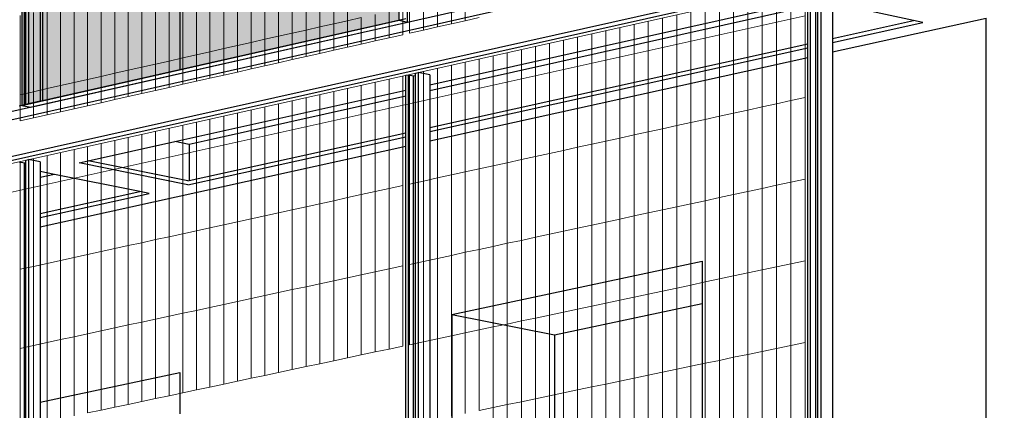
# Model space of a CAD drawing. Units: millimetres. Extents: x -9387 to 53599, y -2508 to 11201.
# Drawn here: x -508 to 495, y 5110 to 5508 of the extents above; entities that cross this region are included whole.
import ezdxf

# ---------------------------------------------------------------- set-up
doc = ezdxf.new("R2010")
doc.units = ezdxf.units.MM
doc.header["$MEASUREMENT"] = 0
doc.layers.add('_bt_gitter', color=7, linetype='Continuous', lineweight=5, true_color=0xbbbbbf)
for name, color, linetype in [('_bt_solar', 252, 'Continuous'), ('_bt_stahl_outline', 251, 'Continuous'), ('_hatch_solar', 251, 'Continuous')]:
    doc.layers.add(name, color=color, linetype=linetype)
picture_1 = doc.add_image_def('image2.tif', size_in_pixel=(3278, 2770))

msp = doc.modelspace()

# ---------------------------------------------------------------- hatches: boundary and pattern name
at = {"layer": '_hatch_solar'}
msp.add_hatch(color=256, dxfattribs=at).paths.add_polyline_path([(-121.3, 5699.2), (-505.3, 5609.5), (-505.3, 5420.7), (-121.3, 5507.4)])

# ---------------------------------------------------------------- linework, layer by layer
for p, q in [((-344.5, 6255.4), (-344.5, 5457)), ((476.8, 5385.8), (476.8, 5509.7)), ((476.8, 4366.8), (476.8, 5385.8)), ((-67.5, 5207.8), (187.4, 5262.1)), ((187.4, 5262.1), (187.4, 5218.9)), ((36.9, 5187.1), (187.4, 5218.9)), ((187.4, 5218.9), (187.4, 4376.7)), ((-67.5, 5207.8), (-67.5, 4331.5)), ((-67.5, 5207.8), (36.9, 5187.1)), ((36.9, 5187.1), (36.9, 4350)), ((-486.7, 5118.5), (-344.5, 5148.8)), ((-344.5, 5148.8), (-344.5, 5106.5))]:
    msp.add_line(p, q)
at = {"layer": '_bt_gitter'}
for p, q in [((-187.8, 5503.9), (-187.8, 5585.4)), ((-173.8, 5507), (-173.8, 5588.6)), ((-230, 5494.3), (-230, 5575.7)), ((-215.9, 5497.5), (-215.9, 5578.9)), ((-201.9, 5500.7), (-201.9, 5582.2)), ((-271.9, 5484.8), (-271.9, 5566.1)), ((-258, 5488), (-258, 5569.3)), ((-244, 5491.2), (-244, 5572.5)), ((-313.8, 5475.4), (-313.8, 5556.5)), ((-299.8, 5478.5), (-299.8, 5559.7)), ((-285.9, 5481.7), (-285.9, 5562.9)), ((-355.5, 5465.9), (-355.5, 5546.9)), ((-341.6, 5469.1), (-341.6, 5550.1)), ((-327.7, 5472.2), (-327.7, 5553.3)), ((-3262.1, 4748), (292.4, 5542.3)), ((-397, 5456.5), (-397, 5537.3)), ((-383.2, 5459.6), (-383.2, 5540.5)), ((-369.3, 5462.8), (-369.3, 5543.7)), ((263.2, 5422.4), (263.2, 5535.8)), ((277.8, 5425.6), (277.8, 5538.9)), ((292.4, 5428.8), (292.4, 5542.3)), ((-438.4, 5447.1), (-438.4, 5527.8)), ((-424.6, 5450.3), (-424.6, 5531)), ((-410.8, 5453.4), (-410.8, 5534.2)), ((-82.2, 5500.6), (-82.2, 5527.8)), ((-68, 5503.8), (-68, 5531)), ((-53.8, 5507), (-53.8, 5534.2)), ((219.5, 5412.8), (219.5, 5526)), ((234, 5416), (234, 5529.2)), ((248.6, 5419.2), (248.6, 5532.5)), ((-493.4, 5434.7), (-493.4, 5515.2)), ((-479.7, 5437.8), (-479.7, 5518.4)), ((-466, 5440.9), (-466, 5521.5)), ((-452.2, 5444), (-452.2, 5524.7)), ((-131.4, 5489.5), (-131.4, 5516.6)), ((-117.3, 5492.7), (-117.3, 5519.8)), ((-110.5, 5494.2), (-110.5, 5521.3)), ((-96.4, 5497.4), (-96.4, 5524.6)), ((175.9, 5403.3), (175.9, 5516.3)), ((190.4, 5406.5), (190.4, 5519.5)), ((205, 5409.7), (205, 5522.7)), ((-3262.1, 4722), (292.4, 5512)), ((-507.1, 5431.6), (-507.1, 5512.1)), ((-173.8, 5507), (-187.8, 5503.9)), ((-159.7, 5510.2), (-173.8, 5507)), ((-173.8, 5480), (-173.8, 5507)), ((-159.7, 5483.2), (-159.7, 5510.2)), ((-145.6, 5486.3), (-145.6, 5513.4)), ((-68, 5503.8), (-53.8, 5507)), ((-53.8, 5507), (-39.5, 5510.2)), ((132.5, 5393.8), (132.5, 5506.6)), ((147, 5397), (147, 5509.8)), ((161.5, 5400.1), (161.5, 5513)), ((-215.9, 5497.5), (-230, 5494.3)), ((-201.9, 5500.7), (-215.9, 5497.5)), ((-215.9, 5470.5), (-215.9, 5497.5)), ((-187.8, 5503.9), (-201.9, 5500.7)), ((-201.9, 5473.6), (-201.9, 5500.7)), ((-187.8, 5476.8), (-187.8, 5503.9)), ((-110.5, 5494.2), (-96.4, 5497.4)), ((-96.4, 5497.4), (-82.2, 5500.6)), ((-82.2, 5500.6), (-68, 5503.8)), ((89.3, 5384.4), (89.3, 5496.9)), ((89.3, 5301.9), (89.3, 5496.9)), ((103.7, 5387.5), (103.7, 5500.1)), ((103.7, 5305), (103.7, 5500.1)), ((118.1, 5390.7), (118.1, 5503.3)), ((-258, 5488), (-271.9, 5484.8)), ((-244, 5491.2), (-258, 5488)), ((-258, 5461), (-258, 5488)), ((-230, 5494.3), (-244, 5491.2)), ((-244, 5464.2), (-244, 5491.2)), ((-230, 5467.3), (-230, 5494.3)), ((-159.7, 5483.2), (-145.6, 5486.3)), ((-145.6, 5486.3), (-131.4, 5489.5)), ((-131.4, 5489.5), (-117.3, 5492.7)), ((46.2, 5374.9), (46.2, 5487.3)), ((60.5, 5378.1), (60.5, 5490.5)), ((74.9, 5298.8), (74.9, 5493.7)), ((74.9, 5381.2), (74.9, 5493.7)), ((-313.8, 5475.4), (-327.7, 5472.2)), ((-299.8, 5478.5), (-313.8, 5475.4)), ((-313.8, 5448.5), (-313.8, 5475.4)), ((-285.9, 5481.7), (-299.8, 5478.5)), ((-299.8, 5451.6), (-299.8, 5478.5)), ((-271.9, 5484.8), (-285.9, 5481.7)), ((-285.9, 5454.7), (-285.9, 5481.7)), ((-271.9, 5457.9), (-271.9, 5484.8)), ((-201.9, 5473.6), (-187.8, 5476.8)), ((-187.8, 5476.8), (-173.8, 5480)), ((-173.8, 5480), (-159.7, 5483.2)), ((3.3, 5365.5), (3.3, 5477.7)), ((17.6, 5368.6), (17.6, 5480.9)), ((31.9, 5371.8), (31.9, 5484.1)), ((-355.5, 5465.9), (-369.3, 5462.8)), ((-341.6, 5469.1), (-355.5, 5465.9)), ((-355.5, 5439.1), (-355.5, 5465.9)), ((-327.7, 5472.2), (-341.6, 5469.1)), ((-341.6, 5442.2), (-341.6, 5469.1)), ((-327.7, 5445.3), (-327.7, 5472.2)), ((-244, 5464.2), (-230, 5467.3)), ((-230, 5467.3), (-215.9, 5470.5)), ((-215.9, 5470.5), (-201.9, 5473.6)), ((-53.8, 5353), (-53.8, 5464.9)), ((-39.5, 5356.2), (-39.5, 5468.1)), ((-25.3, 5359.3), (-25.3, 5471.3)), ((-11, 5362.4), (-11, 5474.5)), ((-397, 5456.5), (-410.8, 5453.4)), ((-383.2, 5459.6), (-397, 5456.5)), ((-397, 5429.7), (-397, 5456.5)), ((-369.3, 5462.8), (-383.2, 5459.6)), ((-383.2, 5432.8), (-383.2, 5459.6)), ((-369.3, 5435.9), (-369.3, 5462.8)), ((-285.9, 5454.7), (-271.9, 5457.9)), ((-271.9, 5457.9), (-258, 5461)), ((-258, 5461), (-244, 5464.2)), ((-96.4, 5343.7), (-96.4, 5455.4)), ((-82.2, 5346.8), (-82.2, 5458.6)), ((-68, 5349.9), (-68, 5461.8)), ((-438.4, 5447.1), (-452.2, 5444)), ((-424.6, 5450.3), (-438.4, 5447.1)), ((-438.4, 5420.4), (-438.4, 5447.1)), ((-410.8, 5453.4), (-424.6, 5450.3)), ((-424.6, 5423.5), (-424.6, 5450.3)), ((-410.8, 5426.6), (-410.8, 5453.4)), ((-341.6, 5442.2), (-327.7, 5445.3)), ((-327.7, 5445.3), (-313.8, 5448.5)), ((-313.8, 5448.5), (-299.8, 5451.6)), ((-299.8, 5451.6), (-285.9, 5454.7)), ((-131.4, 5336), (-131.4, 5447.6)), ((-117.3, 5339.1), (-117.3, 5450.7)), ((-110.5, 5340.6), (-110.5, 5452.2)), ((-479.7, 5437.8), (-493.4, 5434.7)), ((-466, 5440.9), (-479.7, 5437.8)), ((-479.7, 5411.1), (-479.7, 5437.8)), ((-452.2, 5444), (-466, 5440.9)), ((-466, 5414.2), (-466, 5440.9)), ((-452.2, 5417.3), (-452.2, 5444)), ((-383.2, 5432.8), (-369.3, 5435.9)), ((-369.3, 5435.9), (-355.5, 5439.1)), ((-355.5, 5439.1), (-341.6, 5442.2)), ((-187.8, 5323.7), (-187.8, 5435)), ((-173.8, 5326.8), (-173.8, 5438.1)), ((-159.7, 5329.9), (-159.7, 5441.3)), ((-145.6, 5332.9), (-145.6, 5444.4)), ((-493.4, 5434.7), (-507.1, 5431.6)), ((-507.1, 5404.9), (-507.1, 5431.6)), ((-493.4, 5408), (-493.4, 5434.7)), ((-424.6, 5423.5), (-410.8, 5426.6)), ((-410.8, 5426.6), (-397, 5429.7)), ((-397, 5429.7), (-383.2, 5432.8)), ((-230, 5314.5), (-230, 5425.6)), ((-215.9, 5317.5), (-215.9, 5428.7)), ((-201.9, 5320.6), (-201.9, 5431.8)), ((263.2, 5422.4), (277.8, 5425.6)), ((277.8, 5425.6), (292.4, 5428.8)), ((277.8, 5342.5), (277.8, 5425.6)), ((292.4, 5345.7), (292.4, 5428.8)), ((-466, 5414.2), (-452.2, 5417.3)), ((-452.2, 5417.3), (-438.4, 5420.4)), ((-438.4, 5420.4), (-424.6, 5423.5)), ((-271.9, 5305.3), (-271.9, 5416.2)), ((-258, 5308.3), (-258, 5419.3)), ((-244, 5311.4), (-244, 5422.4)), ((219.5, 5412.8), (234, 5416)), ((234, 5416), (248.6, 5419.2)), ((234, 5333.1), (234, 5416)), ((248.6, 5419.2), (263.2, 5422.4)), ((248.6, 5336.2), (248.6, 5419.2)), ((263.2, 5339.4), (263.2, 5422.4)), ((-507.1, 5404.9), (-493.4, 5408)), ((-493.4, 5408), (-479.7, 5411.1)), ((-479.7, 5411.1), (-466, 5414.2)), ((-313.8, 5296.1), (-313.8, 5406.8)), ((-299.8, 5299.2), (-299.8, 5409.9)), ((-285.9, 5302.2), (-285.9, 5413.1)), ((175.9, 5403.3), (190.4, 5406.5)), ((190.4, 5406.5), (205, 5409.7)), ((190.4, 5323.7), (190.4, 5406.5)), ((205, 5409.7), (219.5, 5412.8)), ((205, 5326.8), (205, 5409.7)), ((219.5, 5330), (219.5, 5412.8)), ((-355.5, 5287), (-355.5, 5397.5)), ((-341.6, 5290), (-341.6, 5400.6)), ((-327.7, 5293.1), (-327.7, 5403.7)), ((132.5, 5393.8), (147, 5397)), ((147, 5397), (161.5, 5400.1)), ((147, 5314.3), (147, 5397)), ((161.5, 5400.1), (175.9, 5403.3)), ((161.5, 5317.4), (161.5, 5400.1)), ((175.9, 5320.6), (175.9, 5403.3)), ((-410.8, 5274.9), (-410.8, 5385.1)), ((-397, 5277.9), (-397, 5388.2)), ((-383.2, 5280.9), (-383.2, 5391.3)), ((-369.3, 5284), (-369.3, 5394.4)), ((89.3, 5384.4), (103.7, 5387.5)), ((103.7, 5387.5), (118.1, 5390.7)), ((118.1, 5390.7), (132.5, 5393.8)), ((118.1, 5308.1), (118.1, 5390.7)), ((132.5, 5311.2), (132.5, 5393.8)), ((-452.2, 5265.8), (-452.2, 5375.9)), ((-438.4, 5268.8), (-438.4, 5379)), ((-424.6, 5271.9), (-424.6, 5382.1)), ((31.9, 5371.8), (46.2, 5374.9)), ((46.2, 5374.9), (60.5, 5378.1)), ((46.2, 5292.6), (46.2, 5374.9)), ((60.5, 5378.1), (74.9, 5381.2)), ((60.5, 5295.7), (60.5, 5378.1)), ((74.9, 5381.2), (89.3, 5384.4)), ((-493.4, 5256.8), (-493.4, 5366.7)), ((-479.7, 5259.8), (-479.7, 5369.8)), ((-466, 5262.8), (-466, 5372.8)), ((-11, 5362.4), (3.3, 5365.5)), ((3.3, 5365.5), (17.6, 5368.6)), ((3.3, 5283.3), (3.3, 5365.5)), ((17.6, 5368.6), (31.9, 5371.8)), ((17.6, 5286.4), (17.6, 5368.6)), ((31.9, 5289.5), (31.9, 5371.8)), ((-507.1, 5253.8), (-507.1, 5363.6)), ((-53.8, 5353), (-39.5, 5356.2)), ((-39.5, 5356.2), (-25.3, 5359.3)), ((-39.5, 5274.1), (-39.5, 5356.2)), ((-25.3, 5359.3), (-11, 5362.4)), ((-25.3, 5277.2), (-25.3, 5359.3)), ((-11, 5280.3), (-11, 5362.4)), ((-96.4, 5343.7), (-82.2, 5346.8)), ((-82.2, 5346.8), (-68, 5349.9)), ((-82.2, 5264.9), (-82.2, 5346.8)), ((-68, 5349.9), (-53.8, 5353)), ((-68, 5268), (-68, 5349.9)), ((-53.8, 5271.1), (-53.8, 5353)), ((277.8, 5342.5), (292.4, 5345.7)), ((292.4, 5262.5), (292.4, 5345.7)), ((-145.6, 5332.9), (-131.4, 5336)), ((-131.4, 5336), (-117.3, 5339.1)), ((-131.4, 5254.3), (-131.4, 5336)), ((-117.3, 5257.4), (-117.3, 5339.1)), ((-110.5, 5340.6), (-96.4, 5343.7)), ((-110.5, 5258.8), (-110.5, 5340.6)), ((-96.4, 5261.9), (-96.4, 5343.7)), ((234, 5333.1), (248.6, 5336.2)), ((248.6, 5336.2), (263.2, 5339.4)), ((248.6, 5253.2), (248.6, 5336.2)), ((263.2, 5339.4), (277.8, 5342.5)), ((263.2, 5256.3), (263.2, 5339.4)), ((277.8, 5259.4), (277.8, 5342.5)), ((-187.8, 5323.7), (-173.8, 5326.8)), ((-173.8, 5326.8), (-159.7, 5329.9)), ((-173.8, 5245.2), (-173.8, 5326.8)), ((-159.7, 5329.9), (-145.6, 5332.9)), ((-159.7, 5248.2), (-159.7, 5329.9)), ((-145.6, 5251.3), (-145.6, 5332.9)), ((190.4, 5323.7), (205, 5326.8)), ((205, 5326.8), (219.5, 5330)), ((205, 5244), (205, 5326.8)), ((219.5, 5330), (234, 5333.1)), ((219.5, 5247.1), (219.5, 5330)), ((234, 5250.1), (234, 5333.1)), ((-244, 5311.4), (-230, 5314.5)), ((-230, 5314.5), (-215.9, 5317.5)), ((-230, 5233.1), (-230, 5314.5)), ((-215.9, 5317.5), (-201.9, 5320.6)), ((-215.9, 5236.1), (-215.9, 5317.5)), ((-201.9, 5320.6), (-187.8, 5323.7)), ((-201.9, 5239.1), (-201.9, 5320.6)), ((-187.8, 5242.2), (-187.8, 5323.7)), ((147, 5314.3), (161.5, 5317.4)), ((161.5, 5317.4), (175.9, 5320.6)), ((161.5, 5234.7), (161.5, 5317.4)), ((175.9, 5320.6), (190.4, 5323.7)), ((175.9, 5237.8), (175.9, 5320.6)), ((190.4, 5240.9), (190.4, 5323.7)), ((-285.9, 5302.2), (-271.9, 5305.3)), ((-271.9, 5305.3), (-258, 5308.3)), ((-271.9, 5224), (-271.9, 5305.3)), ((-258, 5308.3), (-244, 5311.4)), ((-258, 5227), (-258, 5308.3)), ((-244, 5230.1), (-244, 5311.4)), ((89.3, 5301.9), (103.7, 5305)), ((103.7, 5305), (118.1, 5308.1)), ((103.7, 5222.5), (103.7, 5305)), ((118.1, 5308.1), (132.5, 5311.2)), ((118.1, 5225.5), (118.1, 5308.1)), ((132.5, 5311.2), (147, 5314.3)), ((132.5, 5228.6), (132.5, 5311.2)), ((147, 5231.7), (147, 5314.3)), ((-327.7, 5293.1), (-313.8, 5296.1)), ((-313.8, 5296.1), (-299.8, 5299.2)), ((-313.8, 5215), (-313.8, 5296.1)), ((-299.8, 5299.2), (-285.9, 5302.2)), ((-299.8, 5218), (-299.8, 5299.2)), ((-285.9, 5221), (-285.9, 5302.2)), ((46.2, 5292.6), (60.5, 5295.7)), ((60.5, 5295.7), (74.9, 5298.8)), ((60.5, 5213.3), (60.5, 5295.7)), ((74.9, 5298.8), (89.3, 5301.9)), ((74.9, 5216.4), (74.9, 5298.8)), ((89.3, 5219.4), (89.3, 5301.9)), ((-369.3, 5284), (-355.5, 5287)), ((-355.5, 5287), (-341.6, 5290)), ((-355.5, 5206), (-355.5, 5287)), ((-341.6, 5290), (-327.7, 5293.1)), ((-341.6, 5209), (-341.6, 5290)), ((-327.7, 5212), (-327.7, 5293.1)), ((3.3, 5283.3), (17.6, 5286.4)), ((17.6, 5286.4), (31.9, 5289.5)), ((17.6, 5204.2), (17.6, 5286.4)), ((31.9, 5289.5), (46.2, 5292.6)), ((31.9, 5207.2), (31.9, 5289.5)), ((46.2, 5210.3), (46.2, 5292.6)), ((-424.6, 5271.9), (-410.8, 5274.9)), ((-410.8, 5274.9), (-397, 5277.9)), ((-410.8, 5194.1), (-410.8, 5274.9)), ((-397, 5277.9), (-383.2, 5280.9)), ((-397, 5197.1), (-397, 5277.9)), ((-383.2, 5280.9), (-369.3, 5284)), ((-383.2, 5200.1), (-383.2, 5280.9)), ((-369.3, 5203), (-369.3, 5284)), ((-39.5, 5274.1), (-25.3, 5277.2)), ((-25.3, 5277.2), (-11, 5280.3)), ((-25.3, 5195.1), (-25.3, 5277.2)), ((-11, 5280.3), (3.3, 5283.3)), ((-11, 5198.1), (-11, 5280.3)), ((3.3, 5201.2), (3.3, 5283.3)), ((-466, 5262.8), (-452.2, 5265.8)), ((-452.2, 5265.8), (-438.4, 5268.8)), ((-452.2, 5185.2), (-452.2, 5265.8)), ((-438.4, 5268.8), (-424.6, 5271.9)), ((-438.4, 5188.1), (-438.4, 5268.8)), ((-424.6, 5191.1), (-424.6, 5271.9)), ((-96.4, 5261.9), (-82.2, 5264.9)), ((-82.2, 5264.9), (-68, 5268)), ((-82.2, 5183), (-82.2, 5264.9)), ((-68, 5268), (-53.8, 5271.1)), ((-68, 5186.1), (-68, 5268)), ((-53.8, 5271.1), (-39.5, 5274.1)), ((-53.8, 5189.1), (-53.8, 5271.1)), ((-39.5, 5192.1), (-39.5, 5274.1)), ((-507.1, 5253.8), (-493.4, 5256.8)), ((-493.4, 5256.8), (-479.7, 5259.8)), ((-493.4, 5176.3), (-493.4, 5256.8)), ((-479.7, 5259.8), (-466, 5262.8)), ((-479.7, 5179.3), (-479.7, 5259.8)), ((-466, 5182.2), (-466, 5262.8)), ((-145.6, 5251.3), (-131.4, 5254.3)), ((-131.4, 5254.3), (-117.3, 5257.4)), ((-131.4, 5172.6), (-131.4, 5254.3)), ((-117.3, 5175.6), (-117.3, 5257.4)), ((-110.5, 5258.8), (-96.4, 5261.9)), ((-110.5, 5177), (-110.5, 5258.8)), ((-96.4, 5180), (-96.4, 5261.9)), ((248.6, 5253.2), (263.2, 5256.3)), ((263.2, 5256.3), (277.8, 5259.4)), ((263.2, 5173.3), (263.2, 5256.3)), ((277.8, 5259.4), (292.4, 5262.5)), ((277.8, 5176.3), (277.8, 5259.4)), ((292.4, 5179.4), (292.4, 5262.5)), ((-507.1, 5173.3), (-507.1, 5253.8)), ((-187.8, 5242.2), (-173.8, 5245.2)), ((-173.8, 5245.2), (-159.7, 5248.2)), ((-173.8, 5163.6), (-173.8, 5245.2)), ((-159.7, 5248.2), (-145.6, 5251.3)), ((-159.7, 5166.6), (-159.7, 5248.2)), ((-145.6, 5169.6), (-145.6, 5251.3)), ((205, 5244), (219.5, 5247.1)), ((219.5, 5247.1), (234, 5250.1)), ((219.5, 5164.2), (219.5, 5247.1)), ((234, 5250.1), (248.6, 5253.2)), ((234, 5167.2), (234, 5250.1)), ((248.6, 5170.2), (248.6, 5253.2)), ((-230, 5233.1), (-215.9, 5236.1)), ((-215.9, 5236.1), (-201.9, 5239.1)), ((-215.9, 5154.7), (-215.9, 5236.1)), ((-201.9, 5239.1), (-187.8, 5242.2)), ((-201.9, 5157.6), (-201.9, 5239.1)), ((-187.8, 5160.6), (-187.8, 5242.2)), ((147, 5231.7), (161.5, 5234.7)), ((161.5, 5234.7), (175.9, 5237.8)), ((161.5, 5152), (161.5, 5234.7)), ((175.9, 5237.8), (190.4, 5240.9)), ((175.9, 5155.1), (175.9, 5237.8)), ((190.4, 5240.9), (205, 5244)), ((190.4, 5158.1), (190.4, 5240.9)), ((205, 5161.1), (205, 5244)), ((-271.9, 5224), (-258, 5227)), ((-258, 5227), (-244, 5230.1)), ((-258, 5145.7), (-258, 5227)), ((-244, 5230.1), (-230, 5233.1)), ((-244, 5148.7), (-244, 5230.1)), ((-230, 5151.7), (-230, 5233.1)), ((103.7, 5222.5), (118.1, 5225.5)), ((118.1, 5225.5), (132.5, 5228.6)), ((118.1, 5143), (118.1, 5225.5)), ((132.5, 5228.6), (147, 5231.7)), ((132.5, 5146), (132.5, 5228.6)), ((147, 5149), (147, 5231.7)), ((-327.7, 5212), (-313.8, 5215)), ((-313.8, 5215), (-299.8, 5218)), ((-313.8, 5133.9), (-313.8, 5215)), ((-299.8, 5218), (-285.9, 5221)), ((-299.8, 5136.9), (-299.8, 5218)), ((-285.9, 5221), (-271.9, 5224)), ((-285.9, 5139.8), (-285.9, 5221)), ((-271.9, 5142.8), (-271.9, 5224)), ((60.5, 5213.3), (74.9, 5216.4)), ((74.9, 5216.4), (89.3, 5219.4)), ((74.9, 5134), (74.9, 5216.4)), ((89.3, 5219.4), (103.7, 5222.5)), ((89.3, 5137), (89.3, 5219.4)), ((103.7, 5140), (103.7, 5222.5)), ((-369.3, 5203), (-355.5, 5206)), ((-355.5, 5206), (-341.6, 5209)), ((-355.5, 5125.1), (-355.5, 5206)), ((-341.6, 5209), (-327.7, 5212)), ((-341.6, 5128), (-341.6, 5209)), ((-327.7, 5131), (-327.7, 5212)), ((3.3, 5201.2), (17.6, 5204.2)), ((17.6, 5204.2), (31.9, 5207.2)), ((17.6, 5122), (17.6, 5204.2)), ((31.9, 5207.2), (46.2, 5210.3)), ((31.9, 5125), (31.9, 5207.2)), ((46.2, 5210.3), (60.5, 5213.3)), ((46.2, 5128), (46.2, 5210.3)), ((60.5, 5131), (60.5, 5213.3)), ((-424.6, 5191.1), (-410.8, 5194.1)), ((-410.8, 5194.1), (-397, 5197.1)), ((-410.8, 5113.3), (-410.8, 5194.1)), ((-397, 5197.1), (-383.2, 5200.1)), ((-397, 5116.2), (-397, 5197.1)), ((-383.2, 5200.1), (-369.3, 5203)), ((-383.2, 5119.2), (-383.2, 5200.1)), ((-369.3, 5122.1), (-369.3, 5203)), ((-39.5, 5192.1), (-25.3, 5195.1)), ((-25.3, 5195.1), (-11, 5198.1)), ((-25.3, 5113), (-25.3, 5195.1)), ((-11, 5198.1), (3.3, 5201.2)), ((-11, 5116), (-11, 5198.1)), ((3.3, 5119), (3.3, 5201.2)), ((-466, 5182.2), (-452.2, 5185.2)), ((-452.2, 5185.2), (-438.4, 5188.1)), ((-452.2, 5104.5), (-452.2, 5185.2)), ((-438.4, 5188.1), (-424.6, 5191.1)), ((-438.4, 5107.5), (-438.4, 5188.1)), ((-424.6, 5110.4), (-424.6, 5191.1)), ((-82.2, 5183), (-68, 5186.1)), ((-68, 5186.1), (-53.8, 5189.1)), ((-68, 5104.1), (-68, 5186.1)), ((-53.8, 5189.1), (-39.5, 5192.1)), ((-53.8, 5107.1), (-53.8, 5189.1)), ((-39.5, 5110.1), (-39.5, 5192.1)), ((-507.1, 5173.3), (-493.4, 5176.3)), ((-493.4, 5176.3), (-479.7, 5179.3)), ((-493.4, 5095.8), (-493.4, 5176.3)), ((-479.7, 5179.3), (-466, 5182.2)), ((-479.7, 5098.7), (-479.7, 5179.3)), ((-466, 5101.6), (-466, 5182.2)), ((-131.4, 5172.6), (-117.3, 5175.6)), ((-110.5, 5177), (-96.4, 5180)), ((-96.4, 5180), (-82.2, 5183)), ((-96.4, 5098.2), (-96.4, 5180)), ((-82.2, 5101.2), (-82.2, 5183)), ((263.2, 5173.3), (277.8, 5176.3)), ((277.8, 5176.3), (292.4, 5179.4)), ((277.8, 5093.2), (277.8, 5176.3)), ((292.4, 5096.2), (292.4, 5179.4)), ((-507.1, 5092.9), (-507.1, 5173.3)), ((-173.8, 5163.6), (-159.7, 5166.6)), ((-159.7, 5166.6), (-145.6, 5169.6)), ((-145.6, 5169.6), (-131.4, 5172.6)), ((205, 5161.1), (219.5, 5164.2)), ((219.5, 5164.2), (234, 5167.2)), ((219.5, 5081.3), (219.5, 5164.2)), ((234, 5167.2), (248.6, 5170.2)), ((234, 5084.2), (234, 5167.2)), ((248.6, 5170.2), (263.2, 5173.3)), ((248.6, 5087.2), (248.6, 5170.2)), ((263.2, 5090.2), (263.2, 5173.3)), ((-230, 5151.7), (-215.9, 5154.7)), ((-215.9, 5154.7), (-201.9, 5157.6)), ((-201.9, 5157.6), (-187.8, 5160.6)), ((-187.8, 5160.6), (-173.8, 5163.6)), ((161.5, 5152), (175.9, 5155.1)), ((175.9, 5155.1), (190.4, 5158.1)), ((175.9, 5072.3), (175.9, 5155.1)), ((190.4, 5158.1), (205, 5161.1)), ((190.4, 5075.3), (190.4, 5158.1)), ((205, 5078.3), (205, 5161.1)), ((-271.9, 5142.8), (-258, 5145.7)), ((-258, 5145.7), (-244, 5148.7)), ((-244, 5148.7), (-230, 5151.7)), ((118.1, 5143), (132.5, 5146)), ((132.5, 5146), (147, 5149)), ((132.5, 5063.4), (132.5, 5146)), ((147, 5149), (161.5, 5152)), ((147, 5066.4), (147, 5149)), ((161.5, 5069.3), (161.5, 5152)), ((-313.8, 5133.9), (-299.8, 5136.9)), ((-299.8, 5136.9), (-285.9, 5139.8)), ((-285.9, 5139.8), (-271.9, 5142.8)), ((60.5, 5131), (74.9, 5134)), ((74.9, 5134), (89.3, 5137)), ((74.9, 5051.6), (74.9, 5134)), ((89.3, 5137), (103.7, 5140)), ((89.3, 5054.5), (89.3, 5137)), ((103.7, 5140), (118.1, 5143)), ((103.7, 5057.5), (103.7, 5140)), ((118.1, 5060.4), (118.1, 5143)), ((-369.3, 5122.1), (-355.5, 5125.1)), ((-355.5, 5125.1), (-341.6, 5128)), ((-341.6, 5128), (-327.7, 5131)), ((-327.7, 5131), (-313.8, 5133.9)), ((17.6, 5122), (31.9, 5125)), ((31.9, 5125), (46.2, 5128)), ((31.9, 5042.7), (31.9, 5125)), ((46.2, 5128), (60.5, 5131)), ((46.2, 5045.7), (46.2, 5128)), ((60.5, 5048.6), (60.5, 5131)), ((-410.8, 5113.3), (-397, 5116.2)), ((-397, 5116.2), (-383.2, 5119.2)), ((-383.2, 5119.2), (-369.3, 5122.1)), ((-25.3, 5113), (-11, 5116)), ((-11, 5116), (3.3, 5119)), ((-11, 5033.9), (-11, 5116)), ((3.3, 5119), (17.6, 5122)), ((3.3, 5036.8), (3.3, 5119)), ((17.6, 5039.8), (17.6, 5122)), ((-438.4, 5107.5), (-424.6, 5110.4)), ((-424.6, 5110.4), (-410.8, 5113.3)), ((-39.5, 5110.1), (-25.3, 5113)), ((-25.3, 5031), (-25.3, 5113))]:
    msp.add_line(p, q, dxfattribs=at)
at = {"layer": '_bt_solar'}
for p, q in [((-121.3, 5507.4), (-121.3, 5699.2)), ((-112.5, 5505.5), (-112.5, 5697.3)), ((-505.3, 5609.5), (-505.3, 5420.7)), ((-505.3, 5420.7), (-121.3, 5507.4)), ((-496.4, 5418.9), (-112.5, 5505.5)), ((-121.3, 5507.4), (-112.5, 5505.5)), ((-505.3, 5420.7), (-496.4, 5418.9))]:
    msp.add_line(p, q, dxfattribs=at)
at = {"layer": '_bt_stahl_outline'}
for p, q in [((-502.7, 5421.3), (-502.7, 6863.7)), ((-501.2, 5421.6), (-501.2, 6864.2)), ((-498.5, 6867.8), (-498.5, 5422.2)), ((-486.7, 6219.7), (-486.7, 5424.9)), ((-484.4, 6219.2), (-484.4, 5425.4)), ((300.8, 5598.6), (-3270.7, 4792.6)), ((320.6, 5594.3), (-3251.5, 4789.5)), ((-3270.7, 4748.9), (300.8, 5547.4)), ((-3251.5, 4756.7), (300.8, 5551.6)), ((308.2, 5545.8), (308.2, 4395.5)), ((297.9, 4396.3), (297.9, 5543.5)), ((303.3, 4396.3), (303.3, 5542.4)), ((305.3, 4396), (305.3, 5542.9)), ((-90, 5441.8), (295, 5527.6)), ((295, 5521.3), (-90, 5435.6)), ((295, 5483.4), (295, 5521.3)), ((402.8, 5507.2), (320, 5524.9)), ((320, 5524.9), (320, 5488.9)), ((-114.5, 5508.9), (-344.5, 5457)), ((320, 5475.1), (476.8, 5509.7)), ((320, 5488.9), (402.8, 5507.2)), ((320, 5484.8), (412.3, 5505.2)), ((412.3, 5505.2), (402.8, 5507.2)), ((320, 5488.9), (320, 5484.8)), ((-90, 5398.3), (295, 5483.4)), ((-90, 5394.2), (295, 5479.3)), ((295, 5479.3), (295, 5483.4)), ((295, 5469.6), (295, 5479.3)), ((320, 5484.8), (320, 5475.1)), ((320, 5475.1), (320, 5351.9)), ((-90, 5384.7), (295, 5469.6)), ((295, 5346.6), (295, 5469.6)), ((-344.5, 5457), (-484.4, 5425.4)), ((-114.5, 5451.4), (-111.7, 5452)), ((-114.5, 5436.3), (-114.5, 5451.4)), ((-111.7, 4323.7), (-111.7, 5452)), ((-111.7, 5452), (-106.4, 5450.9)), ((-106.4, 5450.9), (-104.6, 5451.3)), ((-106.4, 4324.6), (-106.4, 5450.9)), ((-104.6, 5453.6), (-101.8, 5454.2)), ((-104.6, 5451.3), (-104.6, 5453.6)), ((-104.6, 4324.9), (-104.6, 5451.3)), ((-101.8, 5454.2), (-101.8, 4325.4)), ((-90, 5451.8), (-101.8, 5454.2)), ((-90, 5451.8), (-90, 5441.8)), ((-331.1, 5388), (-114.5, 5436.3)), ((-114.5, 5430.1), (-114.5, 5436.3)), ((-90, 5441.8), (-90, 5435.6)), ((-90, 5435.6), (-90, 5398.3)), ((-486.7, 5424.9), (-498.5, 5422.2)), ((-484.4, 5425.4), (-486.7, 5424.9)), ((-114.5, 5430.1), (-316.8, 5385.1)), ((-114.5, 5392.8), (-114.5, 5430.1)), ((-502.7, 5421.3), (-508, 5420.1)), ((-501.2, 5421.6), (-502.7, 5421.3)), ((-498.5, 5422.2), (-501.2, 5421.6)), ((-90, 5398.3), (-90, 5394.2)), ((-349.5, 5383.9), (-331.1, 5388)), ((-336.3, 5339.8), (-114.5, 5388.8)), ((-335.1, 5344.1), (-114.5, 5392.8)), ((-316.8, 5385.1), (-335.1, 5381)), ((-114.5, 5388.8), (-114.5, 5392.8)), ((-114.5, 5379.3), (-114.5, 5388.8)), ((-90, 5394.2), (-90, 5384.7)), ((-90, 5384.7), (-90, 5263.6)), ((-486.7, 5297.2), (-114.5, 5379.3)), ((-437.7, 5364.3), (-349.5, 5383.9)), ((-335.1, 5381), (-349.5, 5383.9)), ((-335.1, 5381), (-335.1, 5344.1)), ((-114.5, 5258.3), (-114.5, 5379.3)), ((-501.2, 5365), (-498.5, 5365.6)), ((-501.2, 5362.7), (-501.2, 5365)), ((-498.5, 5365.6), (-498.5, 4255.1)), ((-486.7, 5363.2), (-498.5, 5365.6)), ((-508, 5363.4), (-502.7, 5362.4)), ((-502.7, 5362.4), (-501.2, 5362.7)), ((-502.7, 4254.4), (-502.7, 5362.4)), ((-501.2, 4254.6), (-501.2, 5362.7)), ((-486.7, 5363.2), (-486.7, 5361.7)), ((-486.7, 5361.7), (-486.7, 5353.4)), ((-447.1, 5362.2), (-437.7, 5364.3)), ((-336.3, 5339.8), (-447.1, 5362.2)), ((-336.3, 5343.8), (-437.7, 5364.3)), ((-486.7, 5353.4), (-486.6, 5353.4)), ((-486.6, 5353.4), (-486.7, 5353.4)), ((-486.7, 5353.4), (-486.7, 5353.4)), ((-486.7, 5353.4), (-486.7, 5347.3)), ((-472.2, 5350.5), (-486.7, 5347.3)), ((-486.7, 5347.3), (-486.7, 5310.6)), ((-472.2, 5350.5), (-486.6, 5353.4)), ((-385.2, 5333), (-472.2, 5350.5)), ((295, 4395.7), (295, 5346.6)), ((320, 5351.9), (320, 4393.5)), ((-336.3, 5343.8), (-335.1, 5344.1)), ((-486.7, 5310.6), (-385.2, 5333)), ((-486.7, 5306.6), (-375.7, 5331.1)), ((-375.7, 5331.1), (-385.2, 5333)), ((-486.7, 5310.6), (-486.7, 5306.6)), ((-486.7, 5306.6), (-486.7, 5297.2)), ((-486.7, 5297.2), (-486.7, 5178.1)), ((-114.5, 4323.2), (-114.5, 5258.3)), ((-90, 5263.6), (-90, 4327.5)), ((-486.7, 5178.1), (-486.7, 5118.5)), ((-486.7, 5118.5), (-486.7, 5077.4))]:
    msp.add_line(p, q, dxfattribs=at)

# ---------------------------------------------------------------- referenced raster images: frames only (the image files are external)
image = msp.add_image(picture_1, insert=(-7131.8, -2508.1), size_in_units=(16222.7, 13708.6))
image.dxf.flags = 7

doc.saveas('drawing.dxf')
